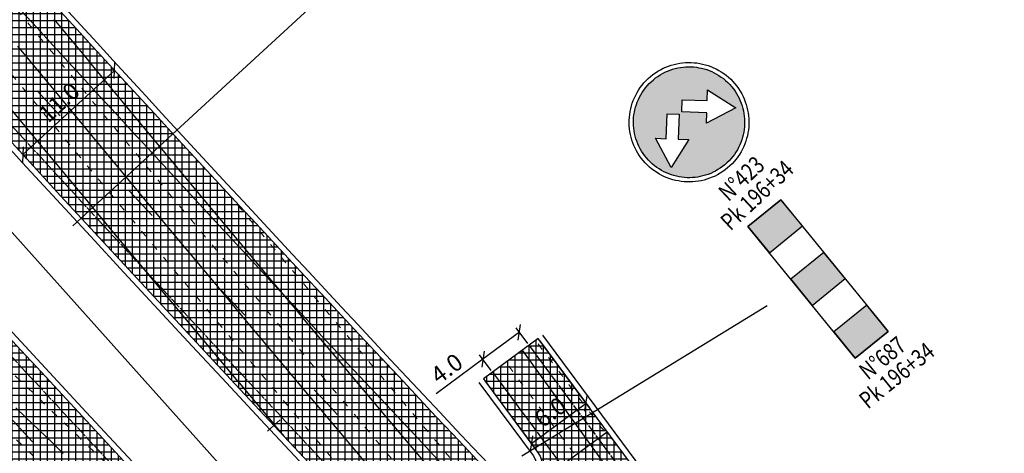
# Model space of a CAD drawing. Units: metres. Extents: x 533879 to 555682, y 6572316 to 6590873.
# Drawn here: x 554301 to 554388, y 6573704 to 6573742 of the extents above; entities that cross this region are included whole.
import ezdxf
from ezdxf.enums import TextEntityAlignment as Align

# ---------------------------------------------------------------- set-up
doc = ezdxf.new("R2010")
doc.units = ezdxf.units.M
for name, pattern in [('ACAD_ISO03W100', [30, 12, -18]), ('Tkm_911', [1, 1, 0]), ('Tkm_921_90', [12, 3, -9]), ('Tkm_924_2', [4, 1, -3])]:
    doc.linetypes.add(name, pattern=pattern)
for name, color, linetype in [('Ol_liiklusmärk', 5, 'Continuous'), ('Pr_hatch', 41, 'Continuous'), ('Pr_kate', 1, 'Continuous'), ('Pr_mootkett', 6, 'Continuous'), ('Pr_mulle', 36, 'Continuous'), ('Pr_teemärgis_kammjoon', 150, 'Continuous')]:
    doc.layers.add(name, color=color, linetype=linetype)
doc.layers.add('Pr_ABI', color=2, linetype='Continuous', plot=False)
for name, color, linetype, lineweight in [('Pr_teemärgis', 150, 'Continuous', 30), ('Pr_telg_pk', 12, 'Continuous', 30), ('Pr_vert_0.05', 5, 'ACAD_ISO03W100', 18), ('Pr_vert_0.10', 5, 'Continuous', 30)]:
    doc.layers.add(name, color=color, linetype=linetype, lineweight=lineweight)
doc.styles.add('1-1000', font='cour.ttf', dxfattribs={"width": 0.8, "height": 1.5})
doc.styles.add('ROMANC', font='romanc.shx')
doc.linetypes.add('Tkm_911a_2', pattern='A,0.1496,["-",ROMANC,S=0.233,R=90,X=0.05,Y=-0.044],0.0001,["-",ROMANC,S=0.233,R=90,X=0.1,Y=-0.044],0.0001,["-",ROMANC,S=0.233,R=90,X=0.15,Y=-0.044],0.0001,["-",ROMANC,S=0.117,R=0,X=-0.072,Y=0.15],0.0001,["911a",ROMANC,S=0.06,R=90,X=0.03,Y=-0.005],0.15', length=0.3)
doc.dimstyles.new('1-1000___DIM1', dxfattribs={"dimscale": 0, "dimtxt": 13, "dimasz": 1, "dimexe": 0.5, "dimexo": 0.2, "dimgap": 0.4, "dimtad": 1, "dimdec": 1, "dimlfac": -1, "dimzin": 0, "dimdsep": 46, "dimtxsty": '1-1000', "dimblk1": 'OBLIQUE', "dimblk2": 'OBLIQUE', "dimsah": 1, "dimcen": 0, "dimaunit": 1, "dimadec": 0, "dimazin": 0, "dimtfac": 1, "dimtdec": 1, "dimtmove": 0, "dimatfit": 3, "dimldrblk": 'OBLIQUE', "dimfxl": 1, "dimtvp": 1.2, "dimtolj": 1, "dimtzin": 0, "dimarcsym": 0})
pattern_1 = [(0, (0, 0), (0, 0.625), []), (90, (0, 0), (-0.625, 4e-17), [])]

# ---------------------------------------------------------------- blocks, each defined once
blk = doc.blocks.new('Lm-423')
h = blk.add_hatch(color=5)
h.paths.add_polyline_path([(-0.14, 6.359), (-1.697, 4.802), (-1.035, 4.141), (-3.853, 3.397), (-3.102, 6.215), (-2.441, 5.553), (-0.891, 7.103)], flags=16)
h.paths.add_polyline_path([(0.907, 7.103), (2.465, 5.553), (3.126, 6.215), (3.87, 3.39), (1.052, 4.148), (1.714, 4.802), (0.163, 6.359)], flags=16)
h.paths.add_polyline_path([(0.005, 10.121), (0.26, 10.114), (0.508, 10.1), (0.749, 10.066), (0.99, 10.025), (1.224, 9.969), (1.459, 9.907), (1.686, 9.825), (1.906, 9.742), (2.12, 9.646), (2.334, 9.535), (2.533, 9.418), (2.733, 9.294), (2.926, 9.156), (3.105, 9.012), (3.284, 8.86), (3.457, 8.695), (3.615, 8.53), (3.767, 8.35), (3.911, 8.164), (4.049, 7.971), (4.173, 7.779), (4.29, 7.572), (4.401, 7.365), (4.497, 7.145), (4.587, 6.924), (4.662, 6.697), (4.731, 6.469), (4.779, 6.228), (4.828, 5.994), (4.855, 5.746), (4.876, 5.498), (4.883, 5.25), (4.876, 4.995), (4.855, 4.747), (4.828, 4.506), (4.779, 4.265), (4.731, 4.031), (4.662, 3.796), (4.587, 3.569), (4.497, 3.348), (4.401, 3.135), (4.29, 2.921), (4.173, 2.721), (4.049, 2.522), (3.911, 2.329), (3.767, 2.15), (3.615, 1.97), (3.457, 1.798), (3.284, 1.64), (3.105, 1.488), (2.926, 1.344), (2.733, 1.206), (2.533, 1.082), (2.334, 0.965), (2.12, 0.854), (1.906, 0.758), (1.686, 0.668), (1.459, 0.593), (1.224, 0.524), (0.99, 0.475), (0.749, 0.427), (0.508, 0.4), (0.26, 0.379), (0.005, 0.372), (-0.243, 0.379), (-0.491, 0.4), (-0.739, 0.427), (-0.973, 0.475), (-1.215, 0.524), (-1.442, 0.593), (-1.669, 0.668), (-1.89, 0.758), (-2.11, 0.854), (-2.317, 0.965), (-2.524, 1.082), (-2.717, 1.206), (-2.909, 1.344), (-3.096, 1.488), (-3.275, 1.64), (-3.44, 1.798), (-3.605, 1.97), (-3.757, 2.15), (-3.902, 2.329), (-4.039, 2.522), (-4.163, 2.721), (-4.281, 2.921), (-4.391, 3.135), (-4.487, 3.348), (-4.57, 3.569), (-4.653, 3.796), (-4.715, 4.031), (-4.77, 4.265), (-4.811, 4.506), (-4.846, 4.747), (-4.859, 4.995), (-4.866, 5.25), (-4.859, 5.498), (-4.846, 5.746), (-4.811, 5.994), (-4.77, 6.228), (-4.715, 6.469), (-4.653, 6.697), (-4.57, 6.924), (-4.487, 7.145), (-4.391, 7.365), (-4.281, 7.572), (-4.163, 7.779), (-4.039, 7.971), (-3.902, 8.164), (-3.757, 8.35), (-3.605, 8.53), (-3.44, 8.695), (-3.275, 8.86), (-3.096, 9.012), (-2.909, 9.156), (-2.717, 9.294), (-2.524, 9.418), (-2.317, 9.535), (-2.11, 9.646), (-1.89, 9.742), (-1.669, 9.825), (-1.442, 9.907), (-1.215, 9.969), (-0.973, 10.025), (-0.739, 10.066), (-0.491, 10.1), (-0.243, 10.114)])
at = {"color": 5}
for points in [[(0.005, 10.5), (0.274, 10.493), (0.542, 10.472), (0.804, 10.438), (1.066, 10.39), (1.321, 10.335), (1.569, 10.266), (1.81, 10.183), (2.051, 10.087), (2.285, 9.983), (2.506, 9.866), (2.726, 9.735), (2.94, 9.604), (3.147, 9.453), (3.346, 9.301), (3.539, 9.136), (3.718, 8.964), (3.891, 8.778), (4.056, 8.592), (4.215, 8.392), (4.359, 8.185), (4.497, 7.971), (4.621, 7.751), (4.738, 7.524), (4.841, 7.289), (4.938, 7.055), (5.021, 6.807), (5.09, 6.559), (5.152, 6.304), (5.2, 6.049), (5.227, 5.787), (5.248, 5.519), (5.255, 5.25), (5.248, 4.981), (5.227, 4.713), (5.2, 4.451), (5.152, 4.189), (5.09, 3.934), (5.021, 3.686), (4.938, 3.445), (4.841, 3.204), (4.738, 2.969), (4.621, 2.749), (4.497, 2.529), (4.359, 2.315), (4.215, 2.108), (4.056, 1.908), (3.891, 1.716), (3.718, 1.536), (3.539, 1.364), (3.346, 1.199), (3.147, 1.04), (2.94, 0.896), (2.726, 0.758), (2.506, 0.634), (2.285, 0.517), (2.051, 0.413), (1.81, 0.317), (1.569, 0.234), (1.321, 0.165), (1.066, 0.103), (0.804, 0.062), (0.542, 0.028), (0.274, 0.007), (0.005, 0), (-0.264, 0.007), (-0.533, 0.028), (-0.794, 0.062), (-1.049, 0.103), (-1.304, 0.165), (-1.552, 0.234), (-1.8, 0.317), (-2.034, 0.413), (-2.269, 0.517), (-2.496, 0.634), (-2.717, 0.758), (-2.93, 0.896), (-3.137, 1.04), (-3.33, 1.199), (-3.523, 1.364), (-3.709, 1.536), (-3.881, 1.716), (-4.046, 1.908), (-4.198, 2.108), (-4.349, 2.315), (-4.48, 2.529), (-4.611, 2.749), (-4.728, 2.969), (-4.832, 3.204), (-4.928, 3.445), (-5.011, 3.686), (-5.08, 3.934), (-5.135, 4.189), (-5.183, 4.451), (-5.218, 4.713), (-5.238, 4.981), (-5.245, 5.25), (-5.238, 5.519), (-5.218, 5.787), (-5.183, 6.049), (-5.135, 6.304), (-5.08, 6.559), (-5.011, 6.807), (-4.928, 7.055), (-4.832, 7.289), (-4.728, 7.524), (-4.611, 7.751), (-4.48, 7.971), (-4.349, 8.185), (-4.198, 8.392), (-4.046, 8.592), (-3.881, 8.778), (-3.709, 8.964), (-3.523, 9.136), (-3.33, 9.301), (-3.137, 9.453), (-2.93, 9.604), (-2.717, 9.735), (-2.496, 9.866), (-2.269, 9.983), (-2.034, 10.087), (-1.8, 10.183), (-1.552, 10.266), (-1.304, 10.335), (-1.049, 10.39), (-0.794, 10.438), (-0.533, 10.472), (-0.264, 10.493), (0.005, 10.5), (0.005, 10.5)], [(0.005, 10.5), (0.274, 10.493), (0.542, 10.472), (0.804, 10.438), (1.066, 10.39), (1.321, 10.335), (1.569, 10.266), (1.81, 10.183), (2.051, 10.087), (2.285, 9.983), (2.506, 9.866), (2.726, 9.735), (2.94, 9.604), (3.147, 9.453), (3.346, 9.301), (3.539, 9.136), (3.718, 8.964), (3.891, 8.778), (4.056, 8.592), (4.215, 8.392), (4.359, 8.185), (4.497, 7.971), (4.621, 7.751), (4.738, 7.524), (4.841, 7.289), (4.938, 7.055), (5.021, 6.807), (5.09, 6.559), (5.152, 6.304), (5.2, 6.049), (5.227, 5.787), (5.248, 5.519), (5.255, 5.25), (5.248, 4.981), (5.227, 4.713), (5.2, 4.451), (5.152, 4.189), (5.09, 3.934), (5.021, 3.686), (4.938, 3.445), (4.841, 3.204), (4.738, 2.969), (4.621, 2.749), (4.497, 2.529), (4.359, 2.315), (4.215, 2.108), (4.056, 1.908), (3.891, 1.716), (3.718, 1.536), (3.539, 1.364), (3.346, 1.199), (3.147, 1.04), (2.94, 0.896), (2.726, 0.758), (2.506, 0.634), (2.285, 0.517), (2.051, 0.413), (1.81, 0.317), (1.569, 0.234), (1.321, 0.165), (1.066, 0.103), (0.804, 0.062), (0.542, 0.028), (0.274, 0.007), (0.005, 0), (-0.264, 0.007), (-0.533, 0.028), (-0.794, 0.062), (-1.049, 0.103), (-1.304, 0.165), (-1.552, 0.234), (-1.8, 0.317), (-2.034, 0.413), (-2.269, 0.517), (-2.496, 0.634), (-2.717, 0.758), (-2.93, 0.896), (-3.137, 1.04), (-3.33, 1.199), (-3.523, 1.364), (-3.709, 1.536), (-3.881, 1.716), (-4.046, 1.908), (-4.198, 2.108), (-4.349, 2.315), (-4.48, 2.529), (-4.611, 2.749), (-4.728, 2.969), (-4.832, 3.204), (-4.928, 3.445), (-5.011, 3.686), (-5.08, 3.934), (-5.135, 4.189), (-5.183, 4.451), (-5.218, 4.713), (-5.238, 4.981), (-5.245, 5.25), (-5.238, 5.519), (-5.218, 5.787), (-5.183, 6.049), (-5.135, 6.304), (-5.08, 6.559), (-5.011, 6.807), (-4.928, 7.055), (-4.832, 7.289), (-4.728, 7.524), (-4.611, 7.751), (-4.48, 7.971), (-4.349, 8.185), (-4.198, 8.392), (-4.046, 8.592), (-3.881, 8.778), (-3.709, 8.964), (-3.523, 9.136), (-3.33, 9.301), (-3.137, 9.453), (-2.93, 9.604), (-2.717, 9.735), (-2.496, 9.866), (-2.269, 9.983), (-2.034, 10.087), (-1.8, 10.183), (-1.552, 10.266), (-1.304, 10.335), (-1.049, 10.39), (-0.794, 10.438), (-0.533, 10.472), (-0.264, 10.493), (0.005, 10.5), (0.005, 10.5), (0.005, 10.5)], [(0.005, 10.121), (0.26, 10.114), (0.508, 10.1), (0.749, 10.066), (0.99, 10.025), (1.224, 9.969), (1.459, 9.907), (1.686, 9.825), (1.906, 9.742), (2.12, 9.646), (2.334, 9.535), (2.533, 9.418), (2.733, 9.294), (2.926, 9.156), (3.105, 9.012), (3.284, 8.86), (3.457, 8.695), (3.615, 8.53), (3.767, 8.35), (3.911, 8.164), (4.049, 7.971), (4.173, 7.779), (4.29, 7.572), (4.401, 7.365), (4.497, 7.145), (4.587, 6.924), (4.662, 6.697), (4.731, 6.469), (4.779, 6.228), (4.828, 5.994), (4.855, 5.746), (4.876, 5.498), (4.883, 5.25), (4.876, 4.995), (4.855, 4.747), (4.828, 4.506), (4.779, 4.265), (4.731, 4.031), (4.662, 3.796), (4.587, 3.569), (4.497, 3.348), (4.401, 3.135), (4.29, 2.921), (4.173, 2.721), (4.049, 2.522), (3.911, 2.329), (3.767, 2.15), (3.615, 1.97), (3.457, 1.798), (3.284, 1.64), (3.105, 1.488), (2.926, 1.344), (2.733, 1.206), (2.533, 1.082), (2.334, 0.965), (2.12, 0.854), (1.906, 0.758), (1.686, 0.668), (1.459, 0.593), (1.224, 0.524), (0.99, 0.475), (0.749, 0.427), (0.508, 0.4), (0.26, 0.379), (0.005, 0.372), (-0.243, 0.379), (-0.491, 0.4), (-0.739, 0.427), (-0.973, 0.475), (-1.215, 0.524), (-1.442, 0.593), (-1.669, 0.668), (-1.89, 0.758), (-2.11, 0.854), (-2.317, 0.965), (-2.524, 1.082), (-2.717, 1.206), (-2.909, 1.344), (-3.096, 1.488), (-3.275, 1.64), (-3.44, 1.798), (-3.605, 1.97), (-3.757, 2.15), (-3.902, 2.329), (-4.039, 2.522), (-4.163, 2.721), (-4.281, 2.921), (-4.391, 3.135), (-4.487, 3.348), (-4.57, 3.569), (-4.653, 3.796), (-4.715, 4.031), (-4.77, 4.265), (-4.811, 4.506), (-4.846, 4.747), (-4.859, 4.995), (-4.866, 5.25), (-4.859, 5.498), (-4.846, 5.746), (-4.811, 5.994), (-4.77, 6.228), (-4.715, 6.469), (-4.653, 6.697), (-4.57, 6.924), (-4.487, 7.145), (-4.391, 7.365), (-4.281, 7.572), (-4.163, 7.779), (-4.039, 7.971), (-3.902, 8.164), (-3.757, 8.35), (-3.605, 8.53), (-3.44, 8.695), (-3.275, 8.86), (-3.096, 9.012), (-2.909, 9.156), (-2.717, 9.294), (-2.524, 9.418), (-2.317, 9.535), (-2.11, 9.646), (-1.89, 9.742), (-1.669, 9.825), (-1.442, 9.907), (-1.215, 9.969), (-0.973, 10.025), (-0.739, 10.066), (-0.491, 10.1), (-0.243, 10.114), (0.005, 10.121), (0.005, 10.121)]]:
    blk.add_lwpolyline(points, dxfattribs=at)
at = {"color": 255}
for points in [[(-0.14, 6.359), (-1.697, 4.802), (-1.035, 4.141), (-3.853, 3.397), (-3.102, 6.215), (-2.441, 5.553), (-0.891, 7.103), (-0.14, 6.359), (-0.14, 6.359)], [(0.907, 7.103), (2.465, 5.553), (3.126, 6.215), (3.87, 3.39), (1.052, 4.148), (1.714, 4.802), (0.163, 6.359), (0.907, 7.103), (0.907, 7.103)]]:
    blk.add_lwpolyline(points, dxfattribs=at)
at = {"color": 0, "style": '1-1000', "width": 0.8, "flags": 8}
for tag, p in [('NR.423', (0, -1.5)), ('PK', (0, -3.5))]:
    blk.add_attdef(tag, text='', height=1.5, dxfattribs=at).set_placement(p, align=Align.MIDDLE_CENTER)
blk = doc.blocks.new('Lm-687')
h = blk.add_hatch(color=5)
h.dxf.hatch_style = 1
h.paths.add_polyline_path([(-1.877, 14.999), (-1.877, 12.003), (1.877, 12.003), (1.877, 14.999)])
h.paths.add_polyline_path([(1.877, 6.001), (1.877, 8.997), (-1.877, 8.997), (-1.877, 6.001)])
h.paths.add_polyline_path([(1.877, 0), (1.877, 2.996), (-1.877, 2.996), (-1.877, 0)])
at = {"color": 7}
blk.add_lwpolyline([(-1.877, 14.999), (1.877, 14.999), (1.877, 0), (-1.877, 0), (-1.877, 14.999), (-1.877, 14.999)], dxfattribs=at)
at = {"color": 5}
for points in [[(-1.877, 12.003), (1.877, 12.003), (1.877, 14.999), (-1.877, 14.999), (-1.877, 12.003), (-1.877, 12.003)], [(-1.877, 6.001), (1.877, 6.001), (1.877, 8.997), (-1.877, 8.997), (-1.877, 6.001), (-1.877, 6.001)], [(-1.877, 0), (1.877, 0), (1.877, 2.996), (-1.877, 2.996), (-1.877, 0), (-1.877, 0)]]:
    blk.add_lwpolyline(points, dxfattribs=at)
at = {"color": 0, "style": '1-1000', "width": 0.8, "flags": 8}
for tag, p in [('NR.687', (0, -1.5)), ('PK', (0, -3.5))]:
    blk.add_attdef(tag, text='', height=1.5, dxfattribs=at).set_placement(p, align=Align.MIDDLE_CENTER)
blk = doc.blocks.new('*U69')
at = {"layer": 'Pr_telg_pk', "color": 12, "linetype": 'Continuous', "lineweight": 30}
blk.add_line((554322.541, 6573705.566), (554323.638, 6573706.589), dxfattribs=at)
blk = doc.blocks.new('_OBLIQUE')
blk.add_line((-0.5, -0.5), (0.5, 0.5))
blk = doc.blocks.new('*D363')
at = {"layer": 'Defpoints', "color": 0, "transparency": 16777216}
for p in [(554309.034, 6573737.457), (554300.932, 6573730.016), (554300.932, 6573730.016)]:
    blk.add_point(p, dxfattribs=at)
at = {"layer": 'Pr_mootkett', "color": 0, "lineweight": -2, "transparency": 16777216}
for p, q in [((554309.034, 6573737.457), (554300.932, 6573730.016)), ((554309.169, 6573737.309), (554309.372, 6573737.088)), ((554301.067, 6573729.869), (554301.27, 6573729.648))]:
    blk.add_line(p, q, dxfattribs=at)
for p, rotation in [((554309.034, 6573737.457), 42.56279639371339), ((554300.932, 6573730.016), 222.5627963937134)]:
    blk.add_blockref('_OBLIQUE', p, dxfattribs=dict(at, rotation=rotation))
at = {"layer": 'Pr_mootkett', "color": 0, "transparency": 16777216, "insert": (554304.142, 6573734.652), "char_height": 1.5, "attachment_point": 5, "rotation": 42.5628, "style": '1-1000'}
blk.add_mtext('\\A1;11.0', dxfattribs=at)
blk = doc.blocks.new('*D368')
at = {"layer": 'Defpoints', "color": 0, "transparency": 16777216}
for p in [(554345.613, 6573713.163), (554341.545, 6573711.936), (554342.397, 6573710.784)]:
    blk.add_point(p, dxfattribs=at)
at = {"layer": 'Pr_mootkett', "color": 0, "lineweight": -2, "transparency": 16777216}
for p, q in [((554344.761, 6573714.315), (554341.545, 6573711.936)), ((554345.494, 6573713.324), (554344.464, 6573714.717)), ((554341.545, 6573711.936), (554337.423, 6573708.887)), ((554342.278, 6573710.945), (554341.248, 6573712.338))]:
    blk.add_line(p, q, dxfattribs=at)
for p, rotation in [((554344.761, 6573714.315), 36.48968751373246), ((554341.545, 6573711.936), 216.4896875137325)]:
    blk.add_blockref('_OBLIQUE', p, dxfattribs=dict(at, rotation=rotation))
at = {"layer": 'Pr_mootkett', "color": 0, "transparency": 16777216, "insert": (554338.343, 6573711.113), "char_height": 1.5, "attachment_point": 5, "rotation": 36.48969, "style": '1-1000'}
blk.add_mtext('\\A1;4.0', dxfattribs=at)
blk = doc.blocks.new('*D369')
at = {"layer": 'Defpoints', "color": 0, "transparency": 16777216}
for p in [(554346.421, 6573713.759), (554341.593, 6573710.189), (554350.646, 6573708.045)]:
    blk.add_point(p, dxfattribs=at)
at = {"layer": 'Pr_mootkett', "color": 0, "lineweight": -2, "transparency": 16777216}
for p, q in [((554346.539, 6573713.598), (554350.943, 6573707.643)), ((554341.712, 6573710.029), (554346.116, 6573704.074)), ((554345.818, 6573704.476), (554350.646, 6573708.045))]:
    blk.add_line(p, q, dxfattribs=at)
for p, rotation in [((554350.646, 6573708.045), 36.48215056693236), ((554345.818, 6573704.476), 216.4821505669323)]:
    blk.add_blockref('_OBLIQUE', p, dxfattribs=dict(at, rotation=rotation))
at = {"layer": 'Pr_mootkett', "color": 0, "transparency": 16777216, "insert": (554347.493, 6573707.26), "char_height": 1.5, "attachment_point": 5, "rotation": 36.48215, "style": '1-1000'}
blk.add_mtext('\\A1;6.0', dxfattribs=at)

msp = doc.modelspace()

# ---------------------------------------------------------------- hatches: boundary and pattern name
at = {"layer": 'Pr_hatch'}
h = msp.add_hatch(dxfattribs=at)
h.set_pattern_fill('NET', color=21, scale=5)
h.set_pattern_definition(pattern_1)
edge = h.paths.add_edge_path()
edge.add_line((553941.771, 6574199.607), (553932.693, 6574193.395))
edge.add_arc((557357.558, 6576537.067), 4150, 214.38427, 215.764891)
edge.add_line((553990.156, 6574111.556), (553999.082, 6574117.985))
edge.add_arc((557357.558, 6576537.068), 4139, 214.38427, 215.764891, ccw=False)
edge = h.paths.add_edge_path()
edge.add_line((553999.082, 6574117.985), (553990.156, 6574111.556))
edge.add_arc((557357.558, 6576537.067), 4150, 215.764891, 217.145512)
edge.add_line((554049.574, 6574031.126), (554058.342, 6574037.768))
edge.add_arc((557357.558, 6576537.068), 4139, 215.764891, 217.145512, ccw=False)
edge = h.paths.add_edge_path()
edge.add_arc((557357.558, 6576537.068), 4139, 217.145512, 217.480052, ccw=False)
edge.add_line((554058.342, 6574037.768), (554049.574, 6574031.126))
edge.add_arc((557357.558, 6576537.067), 4150, 217.145512, 217.232607)
edge.add_line((554053.387, 6574026.1), (554077.502, 6573992.875))
edge.add_line((554077.502, 6573992.875), (554087.281, 6574000.509))
edge.add_line((554087.281, 6574000.509), (554072.991, 6574018.547))
edge = h.paths.add_edge_path()
edge.add_line((554143.416, 6573930.237), (554126.829, 6573950.273))
edge.add_line((554126.829, 6573950.273), (554117.171, 6573942.585))
edge.add_line((554117.171, 6573942.585), (554142.291, 6573913.223))
edge.add_arc((557357.558, 6576537.067), 4150, 219.216444, 219.906754)
edge.add_line((554174.136, 6573874.676), (554184.492, 6573883.337))
edge.add_arc((557357.558, 6576537.067), 4136.5, 219.887121, 219.906754, ccw=False)
edge.add_line((554183.583, 6573884.424), (554143.416, 6573930.237))
edge = h.paths.add_edge_path()
edge.add_arc((557357.558, 6576537.067), 4136.5, 219.906754, 220.62074, ccw=False)
edge.add_line((554184.492, 6573883.337), (554174.136, 6573874.676))
edge.add_arc((557357.558, 6576537.067), 4150, 219.906754, 221.287375)
edge.add_line((554239.208, 6573798.748), (554255.178, 6573812.771))
edge.add_line((554255.178, 6573812.771), (554249.828, 6573814.732))
edge.add_arc((554261.358, 6573846.186), 33.5, 224.81532, 249.86802, ccw=False)
edge.add_arc((554520.282, 6574103.446), 398.5, 220.62074, 224.81532, ccw=False)
edge = h.paths.add_edge_path()
edge.add_arc((554253.286, 6573802.275), 1.9, 139.52334, 221.37931, ccw=False)
edge.add_line((554251.84, 6573803.508), (554255.427, 6573812.68))
edge.add_line((554255.427, 6573812.68), (554255.178, 6573812.771))
edge.add_line((554255.178, 6573812.771), (554239.208, 6573798.748))
edge.add_arc((557357.558, 6576537.067), 4150, 221.287375, 222.667997)
edge.add_line((554306.091, 6573724.409), (554314.179, 6573731.864))
edge.add_arc((557357.559, 6576537.068), 4139.001, 221.379312, 222.667997, ccw=False)
edge = h.paths.add_edge_path()
edge.add_line((554352.503, 6573705.533), (554345.976, 6573700.707))
edge.add_arc((554344.586, 6573702.426), 2.211, 231.06007, 308.96136, ccw=False)
edge.add_arc((557357.559, 6576537.068), 4139.001, 222.667997, 223.257395, ccw=False)
edge.add_line((554314.179, 6573731.864), (554306.091, 6573724.409))
edge.add_arc((557357.558, 6576537.067), 4150, 222.667997, 224.048618)
edge.add_line((554374.745, 6573651.703), (554385.127, 6573661.746))
edge.add_arc((554937.215, 6574090.466), 699, 216.489688, 217.830869, ccw=False)
edge.add_line((554375.244, 6573674.786), (554363.804, 6573690.252))
edge.add_line((554363.804, 6573690.252), (554352.503, 6573705.533))
edge = h.paths.add_edge_path()
edge.add_arc((554558.08, 6573766.03), 200, 220.55448, 224.70748, ccw=False)
edge.add_arc((554937.215, 6574090.466), 699, 217.830869, 220.554479, ccw=False)
edge.add_line((554385.127, 6573661.746), (554374.745, 6573651.703))
edge.add_arc((557357.558, 6576537.067), 4150, 224.048618, 225.429239)
edge.add_line((554445.131, 6573580.673), (554452.851, 6573588.509))
edge.add_arc((557357.558, 6576537.067), 4139, 224.864366, 225.429239, ccw=False)
edge.add_arc((557357.557, 6576537.067), 4138.999, 224.707476, 224.864366, ccw=False)
edge = h.paths.add_edge_path()
edge.add_line((554452.851, 6573588.509), (554445.131, 6573580.673))
edge.add_arc((557357.558, 6576537.067), 4150, 225.429239, 226.80986)
edge.add_line((554517.208, 6573511.359), (554524.737, 6573519.379))
edge.add_arc((557357.558, 6576537.067), 4139, 225.429239, 226.80986, ccw=False)
edge = h.paths.add_edge_path()
edge.add_arc((557357.558, 6576537.067), 4139, 226.80986, 227.020618, ccw=False)
edge.add_line((554524.737, 6573519.379), (554517.208, 6573511.359))
edge.add_arc((557357.558, 6576537.067), 4150, 226.80986, 227.020613)
edge.add_arc((551890.032, 6570669.633), 3870.014, 45.766106, 47.020613, ccw=False)
edge.add_line((554589.711, 6573442.491), (554597.385, 6573450.372))
edge.add_arc((551890.042, 6570669.643), 3881, 45.766113, 47.020618)
h = msp.add_hatch(dxfattribs=at)
h.set_pattern_fill('NET', color=21, scale=5)
h.set_pattern_definition(pattern_1)
h.paths.add_polyline_path([(554333.684, 6573677.561, -0.00337), (554295.951, 6573717.954), (554285.067, 6573707.923), (554292.949, 6573700.827), (554301.83, 6573692.66), (554310.412, 6573685.059), (554322.806, 6573673.053, 0.000158), (554324.587, 6573671.17, 0.002825), (554356.705, 6573637.603), (554364.61, 6573645.253, -0.002727)])
at = {"layer": 'Pr_hatch', "true_color": 0xffb8c9}
h = msp.add_hatch(dxfattribs=at)
h.set_pattern_fill('NET', color=254, scale=5)
h.set_pattern_definition(pattern_1)
h.paths.add_polyline_path([(554346.42, 6573713.76), (554341.593, 6573710.189), (554346.358, 6573703.748, -0.402937), (554345.976, 6573700.707), (554352.503, 6573705.533)])

# ---------------------------------------------------------------- linework, layer by layer
at = {"layer": 'Ol_liiklusmärk', "flags": 128}
msp.add_lwpolyline([(554344.973, 6573703.397), (554366.62, 6573716.691)], dxfattribs=at)
at = {"layer": 'Pr_ABI', "flags": 128}
msp.add_lwpolyline([(554204.381, 6573830.185), (554319.937, 6573700.793)], dxfattribs=at)
at = {"layer": 'Pr_kate', "flags": 128}
msp.add_lwpolyline([(554097.056, 6573950.632, 0.001144), (554108.742, 6573935.95, 0.020898), (554333.684, 6573677.561, 0.005243), (554393.451, 6573615.75, 0.010094), (554512.108, 6573500.337), (554521.825, 6573491.259), (554524.354, 6573488.897, -0.016548), (554704.674, 6573308.921, -0.021882)], format="xyb", dxfattribs=at)
at = {"layer": 'Pr_kate'}
msp.add_lwpolyline([(554142.291, 6573913.223, 0.034065), (554528.357, 6573500.931, -0.006108), (554596.734, 6573435.637), (554604.394, 6573443.531, 0.006105), (554535.856, 6573508.979, -0.009409), (554423.923, 6573617.289, -0.000685), (554415.939, 6573625.333, -0.018123), (554406.123, 6573635.996, -0.017738), (554375.244, 6573674.786), (554363.804, 6573690.252), (554346.42, 6573713.76), (554341.593, 6573710.189), (554346.369, 6573703.732, -0.87831), (554343.197, 6573700.706, -0.008195), (554251.86, 6573801.019, -0.833933), (554254.175, 6573803.954), (554259.82, 6573800.962), (554263.845, 6573808.556), (554255.427, 6573812.68), (554249.828, 6573814.732, -0.109751), (554237.594, 6573822.574, -0.018304), (554217.807, 6573844.003, -0.003201), (554183.583, 6573884.424), (554143.416, 6573930.237)], format="xyb", dxfattribs=at)
at = {"layer": 'Pr_kate', "flags": 128}
msp.add_lwpolyline([(554345.976, 6573700.707), (554352.503, 6573705.533)], dxfattribs=at)
at = {"layer": 'Pr_mulle', "flags": 128}
for points in [[(554097.933, 6573950.331, 0.037346), (554512.449, 6573500.702), (554524.695, 6573489.262, -0.055084), (555075.652, 6572847.469)], [(554596.384, 6573435.279, 0.006108), (554528.016, 6573500.566, -0.034065), (554141.904, 6573912.907, -0.034065)]]:
    msp.add_lwpolyline(points, format="xyb", dxfattribs=at)
at = {"layer": 'Pr_mulle'}
for points in [[(554341.191, 6573709.892), (554345.967, 6573703.436, -0.86981), (554343.536, 6573701.075, -0.008193), (554252.235, 6573801.349, -0.833933), (554253.941, 6573803.512), (554259.586, 6573800.52)], [(554452.873, 6573589.189, -0.002437), (554424.277, 6573617.642, -0.000685), (554416.294, 6573625.685, -0.018123), (554406.503, 6573636.321, -0.017738), (554375.646, 6573675.083), (554364.206, 6573690.549), (554346.822, 6573714.057)]]:
    msp.add_lwpolyline(points, format="xyb", dxfattribs=at)
at = {"layer": 'Pr_teemärgis', "linetype": 'Tkm_921_90'}
for points in [[(554600.042, 6573439.045, 0.006107), (554531.595, 6573504.406, -0.061704), (553877.007, 6574285.654, -0.016927), (553772.713, 6574459.52), (553564.544, 6574834.789, 0.013052), (553430.571, 6575062.108), (552529.816, 6576503.103), (551854.323, 6577582.704), (551496.144, 6578155.475, 0.029385), (551251.001, 6578500.606), (551079.644, 6578714.097), (550618.272, 6579284.15), (550384.345, 6579573.037), (550304.645, 6579672.053), (550223.698, 6579772.323), (549683.484, 6580440.655), (549603.971, 6580538.95), (549241.288, 6580987.022), (548866.923, 6581450.119), (548324.197, 6582121.83), (548017.288, 6582500.998), (547906.98, 6582637.454), (547872.095, 6582680.705, -0.006107)], [(549961.672, 6580074.725), (550228.539, 6579744.615), (550376.088, 6579561.972), (551118.511, 6578644.103), (551245.151, 6578485.715, -0.029744), (551484.87, 6578146.356), (551618.178, 6577931.599), (551869.156, 6577528.553), (552059.887, 6577220.11), (552314.722, 6576806.969), (552833.762, 6575976.516), (553128.924, 6575504.507), (553403.621, 6575065.721, -0.013385), (553552.983, 6574812.302), (553751.085, 6574454.634, 0.009227), (553815.831, 6574342.664, 0.006947), (553841.883, 6574300.795, 0.012757), (553973.759, 6574106.376, 0.04952), (554508.865, 6573496.865), (554521.112, 6573485.426, -0.055084), (555071.314, 6572844.512, -0.055084)]]:
    msp.add_lwpolyline(points, format="xyb", dxfattribs=at)
at = {"layer": 'Pr_teemärgis', "linetype": 'Tkm_911'}
for points in [[(553913.769, 6574223.084, 0.057319), (554529.039, 6573501.663, -0.006108), (554597.43, 6573436.354, -0.006108)], [(553922.243, 6574186.431, 0.005167), (553976.807, 6574108.559, 0.04952), (554511.425, 6573499.606), (554523.671, 6573488.166, -0.055084), (555074.413, 6572846.624, -0.055084)], [(554345.613, 6573713.163), (554374.44, 6573674.191, 0.038501), (554444.918, 6573592.828)], [(554342.397, 6573710.784), (554371.224, 6573671.812, 0.009224), (554387.051, 6573651.221, 0.009224)]]:
    msp.add_lwpolyline(points, format="xyb", dxfattribs=at)
at = {"layer": 'Pr_teemärgis', "linetype": 'Tkm_924_2'}
msp.add_lwpolyline([(554290.341, 6573711.499, 0.00488), (554345.27, 6573653.078)], format="xyb", dxfattribs=at)
at = {"layer": 'Pr_teemärgis_kammjoon', "linetype": 'Tkm_911a_2'}
msp.add_lwpolyline([(554251.224, 6573797.96, 0.007964), (554340.043, 6573700.41)], format="xyb", dxfattribs=at)
at = {"layer": 'Pr_telg_pk'}
msp.add_line((554305.356, 6573723.731), (554349.473, 6573764.396), dxfattribs=at)
at = {"layer": 'Pr_vert_0.05', "ltscale": 0.05, "flags": 128}
for points, elevation in [([(554187.581, 6573879.648), (554187.683, 6573879.513), (554187.685, 6573879.51), (554190.631, 6573875.604), (554190.69, 6573875.526), (554190.751, 6573875.445), (554193.701, 6573871.545), (554193.821, 6573871.386), (554196.716, 6573867.568), (554199.506, 6573863.897), (554199.737, 6573863.594), (554202.474, 6573860.001), (554202.762, 6573859.623), (554205.446, 6573856.109), (554205.792, 6573855.656), (554208.424, 6573852.22), (554208.828, 6573851.692), (554209.248, 6573851.144), (554211.868, 6573847.732), (554214.393, 6573844.451), (554214.913, 6573843.775), (554215.455, 6573843.073), (554217.964, 6573839.821), (554218.569, 6573839.039), (554221.019, 6573835.871), (554221.697, 6573834.997), (554224.079, 6573831.924), (554224.839, 6573830.947), (554227.144, 6573827.981), (554227.994, 6573826.891), (554230.215, 6573824.042), (554231.161, 6573822.83), (554233.29, 6573820.105), (554234.339, 6573818.766), (554236.37, 6573816.172), (554237.554, 6573814.664), (554239.455, 6573812.243), (554240.851, 6573810.47), (554246.916, 6573802.783), (554247.808, 6573801.654), (554248.739, 6573800.476), (554251.026, 6573797.592), (554251.844, 6573796.561), (554252.703, 6573795.481), (554254.954, 6573792.649), (554255.889, 6573791.475), (554258.068, 6573788.741), (554259.081, 6573787.474), (554261.188, 6573784.836), (554262.277, 6573783.476), (554264.312, 6573780.935), (554265.479, 6573779.481), (554267.441, 6573777.037), (554268.686, 6573775.491), (554270.576, 6573773.143), (554271.898, 6573771.504), (554273.715, 6573769.252), (554275.115, 6573767.521), (554276.859, 6573765.365), (554278.337, 6573763.541), (554280.007, 6573761.482), (554281.565, 6573759.566), (554283.161, 6573757.602), (554284.797, 6573755.594), (554286.32, 6573753.725), (554288.035, 6573751.626), (554289.483, 6573749.852), (554291.278, 6573747.661), (554292.652, 6573745.983), (554294.525, 6573743.701), (554295.825, 6573742.117), (554297.778, 6573739.744), (554299.003, 6573738.255), (554301.036, 6573735.791), (554302.186, 6573734.397), (554304.299, 6573731.842), (554305.374, 6573730.542), (554307.568, 6573727.896), (554308.567, 6573726.691), (554310.841, 6573723.955), (554311.764, 6573722.843), (554312.646, 6573721.784), (554314.967, 6573718.999), (554315.776, 6573718.03), (554318.174, 6573715.159), (554318.911, 6573714.279), (554321.386, 6573711.322), (554322.05, 6573710.531), (554324.603, 6573707.489), (554325.193, 6573706.787), (554327.825, 6573703.66), (554328.342, 6573703.046), (554331.051, 6573699.834), (554331.495, 6573699.309), (554334.282, 6573696.012), (554337.209, 6573692.559), (554340.284, 6573688.939), (554340.76, 6573688.379), (554340.883, 6573688.234), (554344.005, 6573684.568), (554344.09, 6573684.469), (554347.256, 6573680.76), (554347.299, 6573680.71), (554350.417, 6573677.067)], 43.25), ([(554146.064, 6573868.056), (554146.971, 6573867.077), (554147.019, 6573867.025), (554150.391, 6573863.396), (554150.615, 6573863.155), (554153.815, 6573859.72), (554154.062, 6573859.455), (554155.994, 6573857.385), (554156.171, 6573857.195), (554157.243, 6573856.048), (554157.791, 6573855.463), (554160.676, 6573852.38), (554161.371, 6573851.64), (554164.113, 6573848.717), (554164.948, 6573847.83), (554167.554, 6573845.058), (554168.522, 6573844.032), (554170.999, 6573841.404), (554172.095, 6573840.246), (554174.449, 6573837.755), (554175.665, 6573836.471), (554177.903, 6573834.109), (554178.932, 6573833.025), (554180.585, 6573831.284), (554180.899, 6573830.954), (554187.543, 6573823.983), (554187.696, 6573823.822), (554187.836, 6573823.675), (554188.088, 6573823.412), (554188.27, 6573823.22), (554188.28, 6573823.211), (554188.287, 6573823.203), (554188.287, 6573823.203), (554188.289, 6573823.201), (554188.419, 6573823.065), (554191.76, 6573819.573), (554191.865, 6573819.464), (554193.454, 6573817.806), (554193.519, 6573817.739), (554194.329, 6573816.894), (554194.402, 6573816.818), (554195.235, 6573815.951), (554195.543, 6573815.63), (554198.714, 6573812.332), (554199.111, 6573811.92), (554202.197, 6573808.718), (554202.684, 6573808.214), (554205.685, 6573805.109), (554206.262, 6573804.514), (554209.177, 6573801.504), (554209.844, 6573800.817), (554212.672, 6573797.904), (554213.43, 6573797.126), (554216.172, 6573794.308), (554217.02, 6573793.439), (554219.676, 6573790.717), (554220.615, 6573789.758), (554223.185, 6573787.13), (554224.214, 6573786.08), (554226.697, 6573783.548), (554227.818, 6573782.408), (554230.214, 6573779.97), (554231.426, 6573778.74), (554233.735, 6573776.397), (554235.038, 6573775.078), (554237.259, 6573772.829), (554238.655, 6573771.42), (554240.788, 6573769.265), (554242.276, 6573767.766), (554244.322, 6573765.705), (554246.27, 6573763.747), (554247.859, 6573762.15), (554249.723, 6573760.281), (554251.4, 6573758.6), (554253.181, 6573756.819), (554254.946, 6573755.054), (554256.642, 6573753.362), (554258.495, 6573751.513), (554259.574, 6573750.439), (554260.855, 6573749.164), (554261.386, 6573748.636), (554262.049, 6573747.977), (554262.324, 6573747.703), (554262.677, 6573747.352), (554263.836, 6573746.202), (554265.389, 6573744.66), (554265.516, 6573744.534), (554265.607, 6573744.444), (554265.877, 6573744.176), (554266.067, 6573743.988), (554267.954, 6573742.12), (554270.227, 6573739.874), (554273.434, 6573736.705), (554276.304, 6573733.876), (554277.013, 6573733.178), (554279.878, 6573730.362), (554280.101, 6573730.144), (554281.043, 6573729.219), (554281.515, 6573728.757), (554283.456, 6573726.853), (554283.801, 6573726.516), (554285.24, 6573725.108), (554285.58, 6573724.775), (554287.038, 6573723.349), (554287.476, 6573722.922), (554289.386, 6573721.057), (554289.607, 6573720.842), (554290.625, 6573719.849), (554291.14, 6573719.347), (554293.572, 6573716.979), (554293.676, 6573716.878), (554294.215, 6573716.354), (554294.797, 6573715.788), (554297.809, 6573712.863), (554298.341, 6573712.348), (554301.407, 6573709.377), (554301.457, 6573709.33), (554301.785, 6573709.012), (554302.205, 6573708.606), (554305.01, 6573705.896), (554305.426, 6573705.495), (554308.616, 6573702.42), (554308.792, 6573702.25), (554310.43, 6573700.674), (554310.589, 6573700.521), (554312.226, 6573698.948), (554312.514, 6573698.671), (554315.841, 6573695.48), (554316.008, 6573695.319), (554318.657, 6573692.784), (554318.691, 6573692.752), (554319.459, 6573692.018), (554319.594, 6573691.888), (554323.081, 6573688.56), (554323.133, 6573688.51), (554325.267, 6573686.478)], 43.35), ([(554267.315, 6573783.575), (554270.425, 6573779.702), (554270.5, 6573779.608), (554273.556, 6573775.811), (554273.707, 6573775.623), (554276.691, 6573771.924), (554276.919, 6573771.642), (554279.832, 6573768.04), (554280.137, 6573767.665), (554282.978, 6573764.16), (554283.359, 6573763.691), (554286.128, 6573760.284), (554286.587, 6573759.722), (554289.284, 6573756.411), (554289.819, 6573755.756), (554292.444, 6573752.542), (554293.057, 6573751.794), (554295.609, 6573748.676), (554296.3, 6573747.835), (554298.779, 6573744.814), (554299.548, 6573743.88), (554301.954, 6573740.956), (554302.801, 6573739.93), (554305.134, 6573737.101), (554306.059, 6573735.982), (554308.318, 6573733.25), (554309.322, 6573732.039), (554311.508, 6573729.402), (554312.59, 6573728.1), (554314.702, 6573725.558), (554316.719, 6573723.136), (554317.901, 6573721.717), (554319.848, 6573719.386), (554321.105, 6573717.881), (554322.98, 6573715.64), (554324.314, 6573714.047), (554326.118, 6573711.897), (554327.528, 6573710.218), (554329.26, 6573708.158), (554330.746, 6573706.392), (554332.407, 6573704.422), (554333.969, 6573702.57), (554335.558, 6573700.69), (554337.197, 6573698.751), (554338.918, 6573696.721), (554340.727, 6573694.592), (554343.668, 6573691.125), (554344.43, 6573690.229), (554346.91, 6573687.317), (554347.655, 6573686.445), (554350.158, 6573683.513), (554350.883, 6573682.665), (554353.41, 6573679.713), (554354.115, 6573678.891), (554356.667, 6573675.917), (554357.351, 6573675.121), (554359.928, 6573672.124), (554360.589, 6573671.357), (554363.195, 6573668.335), (554363.831, 6573667.598), (554366.466, 6573664.549), (554367.075, 6573663.847), (554369.742, 6573660.768), (554370.32, 6573660.103), (554373.023, 6573656.99), (554373.565, 6573656.367), (554376.309, 6573653.216), (554376.812, 6573652.639), (554379.599, 6573649.445), (554380.059, 6573648.919), (554382.894, 6573645.678), (554383.306, 6573645.208), (554386.194, 6573641.915), (554386.554, 6573641.505), (554389.498, 6573638.156), (554389.802, 6573637.812), (554392.808, 6573634.401), (554393.05, 6573634.127), (554396.122, 6573630.649), (554396.297, 6573630.451), (554399.441, 6573626.901), (554399.545, 6573626.784), (554402.764, 6573623.157), (554402.793, 6573623.124), (554404.029, 6573621.736)], 43.15), ([(554231.08, 6573773.401), (554234.266, 6573770.176), (554234.347, 6573770.094), (554237.798, 6573766.608), (554237.97, 6573766.435), (554241.334, 6573763.045), (554244.539, 6573759.824), (554244.875, 6573759.487), (554247.997, 6573756.356), (554248.419, 6573755.933), (554251.459, 6573752.892), (554251.968, 6573752.383), (554254.925, 6573749.433), (554255.521, 6573748.838), (554257.445, 6573746.923), (554257.883, 6573746.487), (554258.845, 6573745.53), (554259.078, 6573745.298), (554259.581, 6573744.799), (554259.706, 6573744.673), (554261.835, 6573742.561), (554262.421, 6573741.979), (554262.469, 6573741.931), (554262.639, 6573741.763), (554262.742, 6573741.66), (554263.1, 6573741.306), (554263.855, 6573740.558), (554264.764, 6573739.659), (554271.17, 6573733.327), (554273.346, 6573731.183), (554274.815, 6573729.738), (554276.924, 6573727.666), (554277.404, 6573727.195), (554278.089, 6573726.522), (554279.121, 6573725.51), (554280.505, 6573724.153), (554281.282, 6573723.393), (554282.29, 6573722.406), (554283.078, 6573721.635), (554284.09, 6573720.645), (554285.129, 6573719.631), (554286.441, 6573718.351), (554286.983, 6573717.821), (554287.68, 6573717.142), (554288.978, 6573715.878), (554290.63, 6573714.269), (554290.908, 6573713.998), (554291.273, 6573713.643), (554292.843, 6573712.119), (554294.871, 6573710.149), (554296.423, 6573708.645), (554298.473, 6573706.66), (554298.631, 6573706.506), (554298.851, 6573706.294), (554300.214, 6573704.976), (554302.078, 6573703.175), (554303.578, 6573701.728), (554305.688, 6573699.695), (554306.423, 6573698.987), (554307.504, 6573697.947), (554308.226, 6573697.252), (554309.301, 6573696.219), (554310.755, 6573694.824), (554312.919, 6573692.748), (554314.027, 6573691.687), (554315.738, 6573690.049), (554316.044, 6573689.756), (554316.541, 6573689.282), (554317.909, 6573687.975), (554320.166, 6573685.82), (554321.478, 6573684.571), (554323.796, 6573682.363), (554325.047, 6573681.175), (554327.43, 6573678.911), (554327.687, 6573678.667), (554328.216, 6573678.165), (554329.504, 6573676.944), (554330.096, 6573676.383), (554330.77, 6573675.745), (554331.067, 6573675.463), (554332.149, 6573674.441), (554334.709, 6573672.021), (554337.403, 6573669.48), (554338.354, 6573668.582), (554339.26, 6573667.73), (554342.004, 6573665.149), (554342.822, 6573664.381), (554345.657, 6573661.72), (554348.642, 6573658.926), (554349.315, 6573658.296), (554352.396, 6573655.418), (554352.976, 6573654.877), (554353.528, 6573654.362), (554356.641, 6573651.462), (554357.105, 6573651.031), (554360.31, 6573648.052), (554363.684, 6573644.924), (554363.983, 6573644.647), (554367.455, 6573641.436), (554367.661, 6573641.246), (554367.856, 6573641.066), (554371.341, 6573637.85), (554375.01, 6573634.475), (554375.026, 6573634.459), (554375.042, 6573634.445), (554375.679, 6573633.86)], 43.25), ([(554318.964, 6573726.683), (554320.793, 6573724.487), (554320.836, 6573724.435), (554323.919, 6573720.743), (554324.037, 6573720.602), (554327.05, 6573717.001), (554327.242, 6573716.773), (554330.186, 6573713.264), (554330.452, 6573712.946), (554333.327, 6573709.529), (554333.668, 6573709.124), (554336.472, 6573705.798), (554336.887, 6573705.305), (554339.621, 6573702.071), (554340.112, 6573701.49), (554340.628, 6573700.882), (554341.169, 6573700.245), (554346.576, 6573693.871), (554347.978, 6573692.225), (554349.815, 6573690.067), (554351.22, 6573688.421), (554353.059, 6573686.267), (554354.467, 6573684.621), (554356.308, 6573682.47), (554357.72, 6573680.823), (554359.562, 6573678.677), (554360.979, 6573677.029), (554362.82, 6573674.888), (554364.242, 6573673.237), (554366.083, 6573671.102), (554367.511, 6573669.449), (554369.351, 6573667.32), (554370.784, 6573665.666), (554372.624, 6573663.542), (554374.058, 6573661.89), (554375.901, 6573659.767), (554377.335, 6573658.12), (554379.184, 6573655.997), (554380.612, 6573654.359), (554382.471, 6573652.23), (554383.891, 6573650.605), (554385.762, 6573648.466), (554387.171, 6573646.859), (554389.059, 6573644.707), (554390.451, 6573643.123), (554392.36, 6573640.951), (554393.731, 6573639.395), (554395.666, 6573637.199), (554397.011, 6573635.676), (554398.977, 6573633.451), (554400.289, 6573631.968), (554402.292, 6573629.706), (554403.559, 6573628.279), (554405.612, 6573625.966), (554406.818, 6573624.61), (554408.937, 6573622.229), (554410.07, 6573620.958), (554412.267, 6573618.495), (554414.572, 6573615.917), (554415.601, 6573614.766), (554417.99, 6573612.1), (554418.94, 6573611.04), (554419.847, 6573610.031), (554422.284, 6573607.319), (554424.842, 6573604.479), (554425.632, 6573603.601), (554428.275, 6573600.674), (554428.985, 6573599.887), (554429.664, 6573599.136), (554432.343, 6573596.176), (554435.155, 6573593.077), (554435.706, 6573592.47), (554436.231, 6573591.892), (554439.073, 6573588.767), (554442.055, 6573585.496), (554442.445, 6573585.068), (554442.817, 6573584.661), (554445.821, 6573581.373), (554448.975, 6573577.931), (554449.203, 6573577.682), (554452.442, 6573574.154), (554452.588, 6573573.995), (554452.728, 6573573.843), (554455.979, 6573570.312), (554456.041, 6573570.245), (554458.658, 6573567.409)], 43.05), ([(554353.241, 6573704.536), (554351.952, 6573705.938), (554346.19, 6573713.59)], 42.75), ([(554388.229, 6573657.781), (554388.214, 6573657.799), (554388.214, 6573657.799), (554384.934, 6573661.559), (554384.873, 6573661.628), (554381.658, 6573665.323), (554381.536, 6573665.463), (554378.387, 6573669.09), (554378.202, 6573669.304), (554375.121, 6573672.861), (554374.872, 6573673.15), (554371.86, 6573676.636), (554371.548, 6573676.998), (554368.604, 6573680.415), (554368.234, 6573680.844), (554365.352, 6573684.197), (554364.93, 6573684.689), (554362.105, 6573687.983), (554361.636, 6573688.531), (554358.863, 6573691.773), (554358.35, 6573692.374), (554355.625, 6573695.567), (554355.073, 6573696.215), (554352.393, 6573699.648), (554350.187, 6573702.775), (554343.572, 6573711.653)], 42.85)]:
    msp.add_lwpolyline(points, dxfattribs=dict(at, elevation=elevation))
at = {"layer": 'Pr_vert_0.10', "flags": 128}
for points, elevation in [([(554291.173, 6573744.636), (554293.638, 6573741.634), (554294.348, 6573740.769), (554296.894, 6573737.676), (554297.528, 6573736.905), (554300.154, 6573733.722), (554300.712, 6573733.045), (554303.42, 6573729.771), (554303.902, 6573729.188), (554306.69, 6573725.825), (554307.096, 6573725.335), (554309.966, 6573721.882), (554310.295, 6573721.486), (554310.61, 6573721.109), (554313.499, 6573717.64), (554313.74, 6573717.352), (554316.708, 6573713.798), (554316.876, 6573713.598), (554319.922, 6573709.96), (554320.016, 6573709.848), (554323.14, 6573706.125), (554323.16, 6573706.101), (554323.999, 6573705.104)], 43.3), ([(554303.683, 6573741.999), (554306.608, 6573738.453), (554306.938, 6573738.053), (554309.791, 6573734.603), (554310.199, 6573734.11), (554312.978, 6573730.757), (554313.465, 6573730.172), (554316.171, 6573726.915), (554318.756, 6573723.812), (554319.369, 6573723.076), (554321.883, 6573720.064), (554322.571, 6573719.241), (554325.015, 6573716.321), (554325.778, 6573715.41), (554328.152, 6573712.58), (554328.99, 6573711.582), (554331.293, 6573708.844), (554332.207, 6573707.758), (554334.439, 6573705.11), (554335.428, 6573703.938), (554337.59, 6573701.38)], 43.1), ([(554300.479, 6573739.606), (554301.919, 6573737.86), (554303.66, 6573735.749), (554305.179, 6573733.912), (554306.846, 6573731.896), (554308.445, 6573729.968), (554310.037, 6573728.046), (554311.716, 6573726.027), (554313.233, 6573724.201), (554314.683, 6573722.46), (554316.434, 6573720.358), (554317.812, 6573718.708), (554319.639, 6573716.52), (554320.946, 6573714.959), (554322.85, 6573712.685), (554324.084, 6573711.214), (554326.065, 6573708.853), (554327.227, 6573707.472), (554329.285, 6573705.026), (554330.374, 6573703.734), (554332.51, 6573701.202)], 43.2), ([(554370.108, 6573681.729), (554370.049, 6573681.797), (554370.048, 6573681.798), (554366.799, 6573685.578), (554366.733, 6573685.655), (554363.554, 6573689.362), (554363.428, 6573689.509), (554360.314, 6573693.15), (554360.133, 6573693.362), (554357.078, 6573696.941), (554356.846, 6573697.213), (554353.847, 6573700.737), (554352.703, 6573702.086), (554345.026, 6573712.728)], 42.8), ([(554300.318, 6573707.653), (554301.21, 6573706.791), (554303.544, 6573704.535), (554304.502, 6573703.611)], 43.3)]:
    msp.add_lwpolyline(points, dxfattribs=dict(at, elevation=elevation))

# ---------------------------------------------------------------- block references
at = {"layer": 'Ol_liiklusmärk', "xscale": 1.005839999999997, "yscale": 1.005839999999997, "zscale": 1.005839999999997, "rotation": 42.96857361505739}
msp.add_blockref('Lm-423', (554363.326, 6573729.015), dxfattribs=at).add_auto_attribs({'NR.423': 'N°423', 'PK': 'Pk 196+34'})
at = {"layer": 'Ol_liiklusmärk', "rotation": 39.1101413503404}
msp.add_blockref('Lm-687', (554375.849, 6573713.216), dxfattribs=at).add_auto_attribs({'NR.687': 'N°687', 'PK': 'Pk 196+34'})
at = {"layer": 'Pr_telg_pk'}
msp.add_blockref('*U69', (0, 0), dxfattribs=at)

# ---------------------------------------------------------------- dimensions: what is measured, and where the dimension line sits
at = {"layer": 'Pr_mootkett'}
for p1, p2, distance, picture, middle in [((554309.034, 6573737.457), (554300.932, 6573730.016), 0, '*D363', (554304.142, 6573734.652)), ((554345.613, 6573713.163), (554342.397, 6573710.784), -1.433, '*D368', (554338.343, 6573711.113)), ((554341.593, 6573710.189), (554346.421, 6573713.759), -7.106, '*D369', (554347.493, 6573707.26))]:
    dim = msp.add_aligned_dim(p1=p1, p2=p2, distance=distance, dimstyle='1-1000___DIM1', override={"dimscale": 1}, dxfattribs=at)
    dim.commit()
    dim.dimension.update_dxf_attribs({"geometry": picture, "text_midpoint": middle})

doc.saveas('drawing.dxf')
